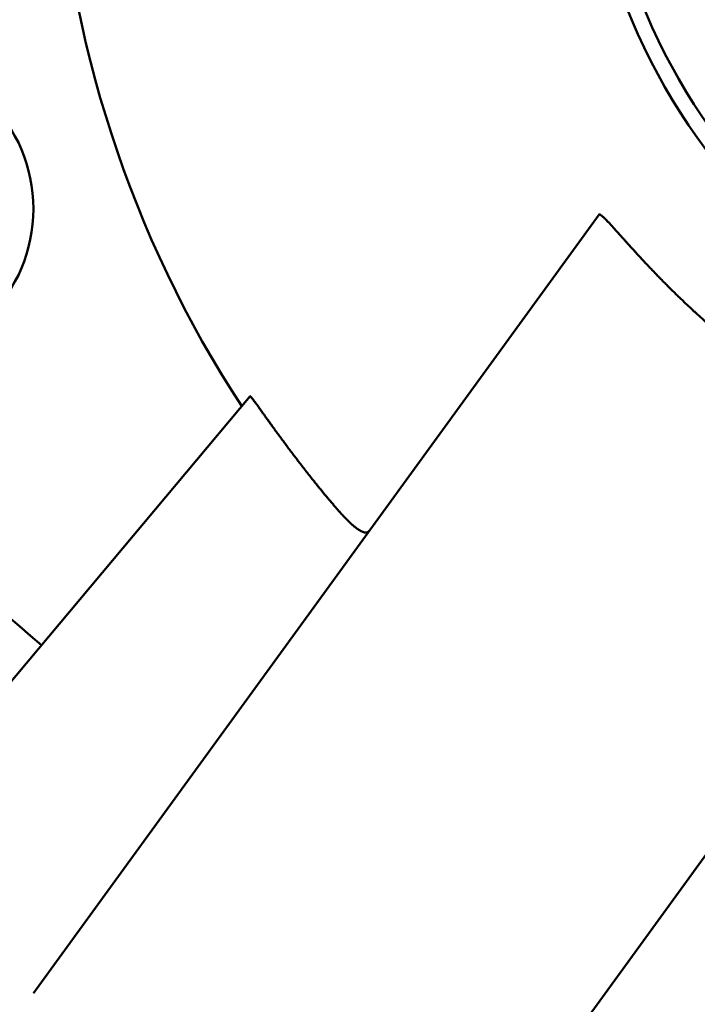
# Model space of a CAD drawing. Units: millimetres. Extents: x 0 to 88100, y 0 to 63400.
# Drawn here: x 31776 to 31850, y 28527 to 28634 of the extents above; entities that cross this region are included whole.
import ezdxf

# ---------------------------------------------------------------- set-up
doc = ezdxf.new("R2010")
doc.units = ezdxf.units.MM
doc.header["$LTSCALE"] = 100
doc.linetypes.add('ISO10W100', pattern=[1, 0.5, -0.25, 0, -0.25])
for name, color, linetype, lineweight in [('AM_0', 7, 'Continuous', 50), ('AM_5', 3, 'Continuous', 25), ('Sichtbar (ISO)', 7, 'Continuous', 35)]:
    doc.layers.add(name, color=color, linetype=linetype, lineweight=lineweight)
doc.layers.add('REX_7', color=4, linetype='ISO10W100')
doc.styles.get("Standard").update_dxf_attribs({"font": 'isocp.shx'})
doc.dimstyles.new('AM_DIN$2', dxfattribs={"dimtxt": 3.5, "dimasz": 2.5, "dimexe": 1, "dimexo": 1, "dimgap": 0.6, "dimtad": 1, "dimdsep": 46, "dimtxsty": 'Standard', "dimcen": 0, "dimclrd": 256, "dimclre": 256, "dimclrt": 2, "dimadec": 0, "dimazin": 2, "dimtp": 0.1, "dimtm": 0.1, "dimtfac": 0.71, "dimtmove": 0, "dimatfit": 0, "dimfxl": 1, "dimlwd": -1, "dimlwe": -1, "dimarcsym": 0})

# ---------------------------------------------------------------- blocks, each defined once
blk = doc.blocks.new('GSM-S-150-300-So_Schwenkrahmen_01')
at = {"layer": 'AM_0'}
for p, q in [((517.58, -1246.1), (578.72, -1161.95)), ((541.01, -1181.59), (503.81, -1225.93)), ((564.47, -1266.63), (619.17, -1191.34))]:
    blk.add_line(p, q, dxfattribs=at)
for centre, radius in [((643.74, -1114.99), 66.73), ((643.74, -1114.99), 65), ((501.08, -1161.34), 16.5)]:
    blk.add_circle(centre, radius, dxfattribs=at)
for centre, radius, start, end in [((643.74, -1114.99), 123.79, 182.8516, 213.1484), ((911.77, -746.08), 607.05, 224.90668, 229.61529)]:
    blk.add_arc(centre, radius, start, end, dxfattribs=at)
for points, knots in [([(597.15, -1179.11), (596.98, -1178.99), (596.81, -1178.86), (596.63, -1178.73), (596.46, -1178.6), (596.29, -1178.48), (595.95, -1178.22), (595.77, -1178.09), (595.6, -1177.96), (595.43, -1177.83), (595.26, -1177.7), (595.09, -1177.57), (594.93, -1177.44), (594.76, -1177.31), (594.59, -1177.18), (594.42, -1177.05), (594.25, -1176.91), (594.09, -1176.78), (593.92, -1176.65), (593.76, -1176.52), (593.59, -1176.38), (593.43, -1176.25), (593.26, -1176.12), (593.1, -1175.99), (592.94, -1175.85), (592.78, -1175.72), (592.62, -1175.59), (592.45, -1175.45), (592.29, -1175.32), (592.13, -1175.18), (591.98, -1175.05), (591.82, -1174.92), (591.66, -1174.78), (591.5, -1174.65), (591.35, -1174.51), (591.19, -1174.38), (591.04, -1174.24), (590.88, -1174.11), (590.73, -1173.98), (590.58, -1173.84), (590.43, -1173.71), (590.28, -1173.58), (590.12, -1173.44), (589.98, -1173.31), (589.83, -1173.17), (589.68, -1173.04), (589.53, -1172.91), (589.39, -1172.78), (589.24, -1172.64), (589.1, -1172.51), (588.95, -1172.38), (588.81, -1172.25), (588.67, -1172.11), (588.53, -1171.98), (588.39, -1171.85), (588.25, -1171.72), (588.11, -1171.59), (587.97, -1171.46), (587.83, -1171.32), (587.7, -1171.19), (587.56, -1171.06), (587.43, -1170.93), (587.29, -1170.81), (587.16, -1170.68), (587.03, -1170.55), (586.9, -1170.42), (586.77, -1170.29), (586.64, -1170.16), (586.51, -1170.04), (586.38, -1169.91), (586.26, -1169.79), (586.13, -1169.66), (586.01, -1169.54), (585.89, -1169.41), (585.76, -1169.29), (585.64, -1169.17), (585.52, -1169.05), (585.41, -1168.93), (585.29, -1168.8), (585.17, -1168.69), (585.06, -1168.57), (584.94, -1168.45), (584.83, -1168.33), (584.72, -1168.21), (584.61, -1168.1), (584.5, -1167.98), (584.39, -1167.87), (584.28, -1167.76), (584.17, -1167.64), (583.96, -1167.42), (583.86, -1167.31), (583.76, -1167.2), (583.66, -1167.1), (583.56, -1166.99), (583.46, -1166.88), (583.36, -1166.78), (583.26, -1166.67), (583.17, -1166.57), (583.07, -1166.46), (582.98, -1166.36), (582.88, -1166.26), (582.79, -1166.16), (582.7, -1166.06), (582.61, -1165.96), (582.52, -1165.87), (582.44, -1165.77), (582.35, -1165.68), (582.26, -1165.58), (582.18, -1165.49), (582.1, -1165.4), (582.01, -1165.3), (581.93, -1165.21), (581.85, -1165.13), (581.77, -1165.04), (581.69, -1164.95), (581.62, -1164.87), (581.54, -1164.78), (581.47, -1164.7), (581.39, -1164.62), (581.32, -1164.53), (581.25, -1164.46), (581.18, -1164.38), (581.11, -1164.3), (581.04, -1164.22), (580.97, -1164.15), (580.91, -1164.08), (580.84, -1164), (580.78, -1163.93), (580.72, -1163.86), (580.65, -1163.79), (580.59, -1163.73), (580.53, -1163.66), (580.47, -1163.6), (580.42, -1163.53), (580.36, -1163.47), (580.31, -1163.41), (580.25, -1163.35), (580.2, -1163.29), (580.15, -1163.23), (580.09, -1163.18), (580.04, -1163.12), (579.99, -1163.07), (579.95, -1163.02), (579.9, -1162.96), (579.85, -1162.91), (579.81, -1162.87), (579.76, -1162.82), (579.72, -1162.77), (579.68, -1162.73), (579.63, -1162.68), (579.59, -1162.64), (579.56, -1162.6), (579.52, -1162.56), (579.48, -1162.52), (579.44, -1162.48), (579.41, -1162.45), (579.37, -1162.41), (579.34, -1162.38), (579.3, -1162.35), (579.27, -1162.32), (579.24, -1162.29), (579.21, -1162.26), (579.18, -1162.23), (579.15, -1162.2), (579.13, -1162.18), (579.1, -1162.15), (579.05, -1162.11), (579.03, -1162.09), (579, -1162.07), (578.98, -1162.05), (578.96, -1162.04), (578.93, -1162.01), (578.9, -1161.99), (578.87, -1161.97), (578.84, -1161.96), (578.81, -1161.94), (578.78, -1161.93), (578.76, -1161.93), (578.74, -1161.93), (578.73, -1161.94), (578.72, -1161.95)], [131.013962, 131.013962, 131.013962, 131.013962, 131.658353, 131.658353, 131.658353, 132.302704, 132.302704, 132.947058, 132.947058, 132.947058, 133.591494, 133.591494, 133.591494, 134.23582, 134.23582, 134.23582, 134.880328, 134.880328, 134.880328, 135.524967, 135.524967, 135.524967, 136.16951, 136.16951, 136.16951, 136.813905, 136.813905, 136.813905, 137.458824, 137.458824, 137.458824, 138.104166, 138.104166, 138.104166, 138.749701, 138.749701, 138.749701, 139.395197, 139.395197, 139.395197, 140.040421, 140.040421, 140.040421, 140.685148, 140.685148, 140.685148, 141.329898, 141.329898, 141.329898, 141.976072, 141.976072, 141.976072, 142.623537, 142.623537, 142.623537, 143.272092, 143.272092, 143.272092, 143.921519, 143.921519, 143.921519, 144.571586, 144.571586, 144.571586, 145.222053, 145.222053, 145.222053, 145.872675, 145.872675, 145.872675, 146.523203, 146.523203, 146.523203, 147.17339, 147.17339, 147.17339, 147.822989, 147.822989, 147.822989, 148.471764, 148.471764, 148.471764, 149.119484, 149.119484, 149.119484, 149.765935, 149.765935, 149.765935, 150.410919, 150.410919, 151.055893, 151.055893, 151.055893, 151.702147, 151.702147, 151.702147, 152.349548, 152.349548, 152.349548, 152.99794, 152.99794, 152.99794, 153.647147, 153.647147, 153.647147, 154.296973, 154.296973, 154.296973, 154.94721, 154.94721, 154.94721, 155.59764, 155.59764, 155.59764, 156.248034, 156.248034, 156.248034, 156.898158, 156.898158, 156.898158, 157.547776, 157.547776, 157.547776, 158.19665, 158.19665, 158.19665, 158.844546, 158.844546, 158.844546, 159.491234, 159.491234, 159.491234, 160.136492, 160.136492, 160.136492, 160.780979, 160.780979, 160.780979, 161.425974, 161.425974, 161.425974, 162.07136, 162.07136, 162.07136, 162.716981, 162.716981, 162.716981, 163.36267, 163.36267, 163.36267, 164.008247, 164.008247, 164.008247, 164.653523, 164.653523, 164.653523, 165.298302, 165.298302, 165.298302, 165.942661, 165.942661, 165.942661, 166.587236, 166.587236, 166.587236, 167.23194, 167.23194, 167.87663, 167.87663, 167.87663, 168.521147, 168.521147, 168.521147, 169.809794, 169.809794, 169.809794, 171.098355, 171.098355, 171.098355, 172.386859, 172.386859, 172.386859, 172.386859]), ([(541.01, -1181.59), (541.02, -1181.59), (541.02, -1181.59), (541.03, -1181.59), (541.04, -1181.6), (541.05, -1181.6), (541.07, -1181.63), (541.09, -1181.65), (541.1, -1181.67), (541.12, -1181.69), (541.14, -1181.71), (541.16, -1181.74), (541.19, -1181.77), (541.21, -1181.8), (541.24, -1181.83), (541.27, -1181.87), (541.3, -1181.91), (541.33, -1181.95), (541.36, -1181.99), (541.39, -1182.04), (541.42, -1182.08), (541.45, -1182.12), (541.47, -1182.14), (541.49, -1182.17), (541.51, -1182.2), (541.53, -1182.22), (541.56, -1182.27), (541.59, -1182.31), (541.64, -1182.37), (541.68, -1182.44), (541.73, -1182.5), (541.78, -1182.57), (541.83, -1182.64), (541.88, -1182.71), (541.94, -1182.79), (541.99, -1182.86), (542.05, -1182.94), (542.11, -1183.02), (542.17, -1183.11), (542.23, -1183.19), (542.29, -1183.28), (542.36, -1183.37), (542.42, -1183.46), (542.49, -1183.56), (542.56, -1183.65), (542.63, -1183.75), (542.7, -1183.85), (542.77, -1183.95), (542.85, -1184.06), (542.92, -1184.16), (543, -1184.27), (543.08, -1184.38), (543.16, -1184.49), (543.24, -1184.61), (543.33, -1184.72), (543.41, -1184.84), (543.5, -1184.96), (543.58, -1185.08), (543.67, -1185.2), (543.76, -1185.32), (543.85, -1185.45), (543.94, -1185.57), (544.04, -1185.7), (544.13, -1185.83), (544.23, -1185.96), (544.33, -1186.09), (544.42, -1186.23), (544.52, -1186.36), (544.6, -1186.46), (544.67, -1186.56), (544.73, -1186.63), (544.83, -1186.77), (544.88, -1186.84), (544.96, -1186.94), (545.04, -1187.05), (545.14, -1187.19), (545.25, -1187.33), (545.36, -1187.48), (545.47, -1187.62), (545.58, -1187.77), (545.69, -1187.92), (545.8, -1188.06), (545.92, -1188.21), (546.03, -1188.36), (546.15, -1188.52), (546.26, -1188.67), (546.38, -1188.82), (546.5, -1188.97), (546.62, -1189.13), (546.74, -1189.28), (546.86, -1189.44), (546.98, -1189.6), (547.11, -1189.75), (547.23, -1189.91), (547.35, -1190.07), (547.48, -1190.23), (547.6, -1190.39), (547.73, -1190.55), (547.86, -1190.7), (547.98, -1190.86), (548.11, -1191.02)], [0.131129, 0.131129, 0.131129, 0.131129, 0.761286, 0.761286, 0.761286, 1.391518, 1.391518, 2.02177, 2.02177, 2.02177, 2.652238, 2.652238, 2.652238, 3.282554, 3.282554, 3.282554, 3.913181, 3.913181, 3.913181, 4.54393, 4.54393, 4.54393, 4.859162, 4.859162, 4.859162, 5.174328, 5.174328, 5.174328, 5.805521, 5.805521, 5.805521, 6.437506, 6.437506, 6.437506, 7.069711, 7.069711, 7.069711, 7.701543, 7.701543, 7.701543, 8.332402, 8.332402, 8.332402, 8.963644, 8.963644, 8.963644, 9.596881, 9.596881, 9.596881, 10.231662, 10.231662, 10.231662, 10.867476, 10.867476, 10.867476, 11.503771, 11.503771, 11.503771, 12.13997, 12.13997, 12.13997, 12.775485, 12.775485, 12.775485, 13.409737, 13.409737, 13.409737, 14.042168, 14.042168, 14.042168, 14.357538, 14.357538, 14.672926, 14.672926, 14.672926, 15.305315, 15.305315, 15.305315, 15.939477, 15.939477, 15.939477, 16.574915, 16.574915, 16.574915, 17.211097, 17.211097, 17.211097, 17.84747, 17.84747, 17.84747, 18.483479, 18.483479, 18.483479, 19.118574, 19.118574, 19.118574, 19.752231, 19.752231, 19.752231, 20.383966, 20.383966, 20.383966, 20.383966]), ([(548.11, -1191.02), (548.19, -1191.12), (548.26, -1191.21), (548.34, -1191.3), (548.41, -1191.4), (548.49, -1191.49), (548.56, -1191.58), (548.64, -1191.67), (548.71, -1191.77), (548.79, -1191.86), (548.86, -1191.95), (548.94, -1192.04), (549.08, -1192.22), (549.16, -1192.31), (549.23, -1192.39), (549.3, -1192.48), (549.38, -1192.57), (549.45, -1192.66), (549.52, -1192.74), (549.59, -1192.83), (549.66, -1192.91), (549.74, -1193), (549.81, -1193.08), (549.88, -1193.16)], [0, 0, 0, 0, 0.37227, 0.37227, 0.37227, 0.745264, 0.745264, 0.745264, 1.118738, 1.118738, 1.118738, 1.492446, 1.492446, 1.866139, 1.866139, 1.866139, 2.239577, 2.239577, 2.239577, 2.612527, 2.612527, 2.612527, 2.984775, 2.984775, 2.984775, 2.984775]), ([(549.88, -1193.16), (549.94, -1193.23), (550, -1193.31), (550.06, -1193.38), (550.12, -1193.45), (550.18, -1193.52), (550.27, -1193.62), (550.36, -1193.73), (550.48, -1193.86), (550.57, -1193.96), (550.66, -1194.06), (550.72, -1194.12), (550.78, -1194.19), (550.83, -1194.25), (550.89, -1194.31), (550.95, -1194.37), (551, -1194.43), (551.06, -1194.49), (551.17, -1194.61), (551.23, -1194.67), (551.28, -1194.73), (551.33, -1194.78), (551.39, -1194.84), (551.44, -1194.89), (551.5, -1194.95), (551.55, -1195), (551.6, -1195.05), (551.65, -1195.1), (551.7, -1195.15), (551.75, -1195.2), (551.8, -1195.25), (551.85, -1195.29), (551.9, -1195.34), (551.95, -1195.38), (552, -1195.43), (552.05, -1195.47), (552.1, -1195.51), (552.14, -1195.56), (552.24, -1195.63), (552.28, -1195.67), (552.33, -1195.71), (552.37, -1195.75), (552.42, -1195.78), (552.51, -1195.85), (552.55, -1195.88), (552.59, -1195.91), (552.63, -1195.94), (552.67, -1195.97), (552.71, -1196), (552.75, -1196.02), (552.79, -1196.05), (552.83, -1196.07), (552.87, -1196.1), (552.91, -1196.12), (552.95, -1196.14), (552.98, -1196.16), (553.02, -1196.18), (553.05, -1196.19), (553.09, -1196.21), (553.12, -1196.22), (553.16, -1196.24), (553.19, -1196.25), (553.22, -1196.26), (553.26, -1196.27), (553.29, -1196.28), (553.32, -1196.29), (553.35, -1196.3), (553.38, -1196.3), (553.41, -1196.31), (553.44, -1196.31), (553.47, -1196.31), (553.49, -1196.31), (553.52, -1196.31), (553.55, -1196.31), (553.57, -1196.31), (553.6, -1196.31), (553.62, -1196.3), (553.65, -1196.3), (553.67, -1196.29), (553.69, -1196.28), (553.71, -1196.27), (553.73, -1196.26), (553.76, -1196.25), (553.78, -1196.24), (553.79, -1196.22), (553.81, -1196.21), (553.83, -1196.19), (553.85, -1196.17), (553.87, -1196.16), (553.88, -1196.14), (553.9, -1196.12)], [2.978514, 2.978514, 2.978514, 2.978514, 3.309683, 3.309683, 3.309683, 3.640467, 3.640467, 3.640467, 4.300318, 4.300318, 4.300318, 4.630093, 4.630093, 4.630093, 4.960294, 4.960294, 4.960294, 5.290714, 5.290714, 5.621149, 5.621149, 5.621149, 5.951405, 5.951405, 5.951405, 6.2813, 6.2813, 6.2813, 6.610774, 6.610774, 6.610774, 6.940357, 6.940357, 6.940357, 7.269971, 7.269971, 7.269971, 7.599422, 7.599422, 7.92888, 7.92888, 7.92888, 8.258309, 8.258309, 8.587736, 8.587736, 8.587736, 8.917141, 8.917141, 8.917141, 9.246586, 9.246586, 9.246586, 9.575995, 9.575995, 9.575995, 9.905489, 9.905489, 9.905489, 10.234961, 10.234961, 10.234961, 10.564486, 10.564486, 10.564486, 10.894307, 10.894307, 10.894307, 11.224213, 11.224213, 11.224213, 11.553984, 11.553984, 11.553984, 11.883466, 11.883466, 11.883466, 12.213209, 12.213209, 12.213209, 12.54323, 12.54323, 12.54323, 12.873326, 12.873326, 12.873326, 13.203287, 13.203287, 13.203287, 13.532895, 13.532895, 13.532895, 13.532895])]:
    blk.add_open_spline(points, degree=3, knots=knots, dxfattribs=at)
blk = doc.blocks.new('*D36')
at = {"layer": 'AM_5', "transparency": 16777216}
blk.add_arc((38710.19, 29774.69), 5441.81, 92.63243, 177.36757, dxfattribs=at)
for points in [[(38459.3, 35252.41), (38461.21, 35169.1), (38710.19, 35216.5)], [(33315.78, 30023.67), (33232.47, 30025.58), (33268.38, 29774.69)]]:
    blk.add_solid(points, dxfattribs=at)
at = {"layer": 'Defpoints', "color": 0, "transparency": 16777216}
for p in [(38710.19, 45203.85), (33997.45, 32495.59), (3530.19, 29774.69), (41395.65, 29774.69), (38710.19, 16873.8)]:
    blk.add_point(p, dxfattribs=at)
at = {"layer": 'AM_5', "color": 2, "transparency": 16777216, "insert": (35682.21, 34576.51), "char_height": 350, "attachment_point": 5, "rotation": 32.2351}
blk.add_mtext('90°', dxfattribs=at)
blk = doc.blocks.new('*D37')
at = {"layer": 'AM_5', "transparency": 16777216}
blk.add_arc((38710.19, 29774.69), 5441.81, 182.63243, 267.36757, dxfattribs=at)
for points in [[(33232.47, 29523.8), (33315.78, 29525.71), (33268.38, 29774.69)], [(38461.21, 24380.28), (38459.3, 24296.97), (38710.19, 24332.88)]]:
    blk.add_solid(points, dxfattribs=at)
at = {"layer": 'Defpoints', "color": 0, "transparency": 16777216}
for p in [(38710.19, 30074.69), (3530.19, 29774.69), (41395.65, 29774.69), (33997.45, 27053.78), (38710.19, 19694.69)]:
    blk.add_point(p, dxfattribs=at)
at = {"layer": 'AM_5', "color": 2, "transparency": 16777216, "insert": (36689.66, 24975.91), "char_height": 350, "attachment_point": 5, "rotation": 337.1665}
blk.add_mtext('90°', dxfattribs=at)
blk = doc.blocks.new('31343-P-00-9-ds-01')
at = {"layer": 'Sichtbar (ISO)'}
for p, q in [((517.58, -1246.1), (578.72, -1161.95)), ((541.01, -1181.59), (503.81, -1225.93)), ((564.47, -1266.63), (619.17, -1191.34))]:
    blk.add_line(p, q, dxfattribs=at)
for centre, radius in [((643.74, -1114.99), 66.73), ((643.74, -1114.99), 65), ((501.08, -1161.34), 16.5)]:
    blk.add_circle(centre, radius, dxfattribs=at)
for centre, radius, start, end in [((643.74, -1114.99), 123.79, 182.8516, 213.1484), ((911.77, -746.08), 607.05, 224.90668, 229.61529)]:
    blk.add_arc(centre, radius, start, end, dxfattribs=at)
for points, knots in [([(597.15, -1179.11), (596.98, -1178.99), (596.81, -1178.86), (596.63, -1178.73), (596.46, -1178.6), (596.29, -1178.48), (595.95, -1178.22), (595.77, -1178.09), (595.6, -1177.96), (595.43, -1177.83), (595.26, -1177.7), (595.09, -1177.57), (594.93, -1177.44), (594.76, -1177.31), (594.59, -1177.18), (594.42, -1177.05), (594.25, -1176.91), (594.09, -1176.78), (593.92, -1176.65), (593.76, -1176.52), (593.59, -1176.38), (593.43, -1176.25), (593.26, -1176.12), (593.1, -1175.99), (592.94, -1175.85), (592.78, -1175.72), (592.62, -1175.59), (592.45, -1175.45), (592.29, -1175.32), (592.13, -1175.18), (591.98, -1175.05), (591.82, -1174.92), (591.66, -1174.78), (591.5, -1174.65), (591.35, -1174.51), (591.19, -1174.38), (591.04, -1174.24), (590.88, -1174.11), (590.73, -1173.98), (590.58, -1173.84), (590.43, -1173.71), (590.28, -1173.58), (590.12, -1173.44), (589.98, -1173.31), (589.83, -1173.17), (589.68, -1173.04), (589.53, -1172.91), (589.39, -1172.78), (589.24, -1172.64), (589.1, -1172.51), (588.95, -1172.38), (588.81, -1172.25), (588.67, -1172.11), (588.53, -1171.98), (588.39, -1171.85), (588.25, -1171.72), (588.11, -1171.59), (587.97, -1171.46), (587.83, -1171.32), (587.7, -1171.19), (587.56, -1171.06), (587.43, -1170.93), (587.29, -1170.81), (587.16, -1170.68), (587.03, -1170.55), (586.9, -1170.42), (586.77, -1170.29), (586.64, -1170.16), (586.51, -1170.04), (586.38, -1169.91), (586.26, -1169.79), (586.13, -1169.66), (586.01, -1169.54), (585.89, -1169.41), (585.76, -1169.29), (585.64, -1169.17), (585.52, -1169.05), (585.41, -1168.93), (585.29, -1168.8), (585.17, -1168.69), (585.06, -1168.57), (584.94, -1168.45), (584.83, -1168.33), (584.72, -1168.21), (584.61, -1168.1), (584.5, -1167.98), (584.39, -1167.87), (584.28, -1167.76), (584.17, -1167.64), (583.96, -1167.42), (583.86, -1167.31), (583.76, -1167.2), (583.66, -1167.1), (583.56, -1166.99), (583.46, -1166.88), (583.36, -1166.78), (583.26, -1166.67), (583.17, -1166.57), (583.07, -1166.46), (582.98, -1166.36), (582.88, -1166.26), (582.79, -1166.16), (582.7, -1166.06), (582.61, -1165.96), (582.52, -1165.87), (582.44, -1165.77), (582.35, -1165.68), (582.26, -1165.58), (582.18, -1165.49), (582.1, -1165.4), (582.01, -1165.3), (581.93, -1165.21), (581.85, -1165.13), (581.77, -1165.04), (581.69, -1164.95), (581.62, -1164.87), (581.54, -1164.78), (581.47, -1164.7), (581.39, -1164.62), (581.32, -1164.53), (581.25, -1164.46), (581.18, -1164.38), (581.11, -1164.3), (581.04, -1164.22), (580.97, -1164.15), (580.91, -1164.08), (580.84, -1164), (580.78, -1163.93), (580.72, -1163.86), (580.65, -1163.79), (580.59, -1163.73), (580.53, -1163.66), (580.47, -1163.6), (580.42, -1163.53), (580.36, -1163.47), (580.31, -1163.41), (580.25, -1163.35), (580.2, -1163.29), (580.15, -1163.23), (580.09, -1163.18), (580.04, -1163.12), (579.99, -1163.07), (579.95, -1163.02), (579.9, -1162.96), (579.85, -1162.91), (579.81, -1162.87), (579.76, -1162.82), (579.72, -1162.77), (579.68, -1162.73), (579.63, -1162.68), (579.59, -1162.64), (579.56, -1162.6), (579.52, -1162.56), (579.48, -1162.52), (579.44, -1162.48), (579.41, -1162.45), (579.37, -1162.41), (579.34, -1162.38), (579.3, -1162.35), (579.27, -1162.32), (579.24, -1162.29), (579.21, -1162.26), (579.18, -1162.23), (579.15, -1162.2), (579.13, -1162.18), (579.1, -1162.15), (579.05, -1162.11), (579.03, -1162.09), (579, -1162.07), (578.98, -1162.05), (578.96, -1162.04), (578.93, -1162.01), (578.9, -1161.99), (578.87, -1161.97), (578.84, -1161.96), (578.81, -1161.94), (578.78, -1161.93), (578.76, -1161.93), (578.74, -1161.93), (578.73, -1161.94), (578.72, -1161.95)], [131.013962, 131.013962, 131.013962, 131.013962, 131.658353, 131.658353, 131.658353, 132.302704, 132.302704, 132.947058, 132.947058, 132.947058, 133.591494, 133.591494, 133.591494, 134.23582, 134.23582, 134.23582, 134.880328, 134.880328, 134.880328, 135.524967, 135.524967, 135.524967, 136.16951, 136.16951, 136.16951, 136.813905, 136.813905, 136.813905, 137.458824, 137.458824, 137.458824, 138.104166, 138.104166, 138.104166, 138.749701, 138.749701, 138.749701, 139.395197, 139.395197, 139.395197, 140.040421, 140.040421, 140.040421, 140.685148, 140.685148, 140.685148, 141.329898, 141.329898, 141.329898, 141.976072, 141.976072, 141.976072, 142.623537, 142.623537, 142.623537, 143.272092, 143.272092, 143.272092, 143.921519, 143.921519, 143.921519, 144.571586, 144.571586, 144.571586, 145.222053, 145.222053, 145.222053, 145.872675, 145.872675, 145.872675, 146.523203, 146.523203, 146.523203, 147.17339, 147.17339, 147.17339, 147.822989, 147.822989, 147.822989, 148.471764, 148.471764, 148.471764, 149.119484, 149.119484, 149.119484, 149.765935, 149.765935, 149.765935, 150.410919, 150.410919, 151.055893, 151.055893, 151.055893, 151.702147, 151.702147, 151.702147, 152.349548, 152.349548, 152.349548, 152.99794, 152.99794, 152.99794, 153.647147, 153.647147, 153.647147, 154.296973, 154.296973, 154.296973, 154.94721, 154.94721, 154.94721, 155.59764, 155.59764, 155.59764, 156.248034, 156.248034, 156.248034, 156.898158, 156.898158, 156.898158, 157.547776, 157.547776, 157.547776, 158.19665, 158.19665, 158.19665, 158.844546, 158.844546, 158.844546, 159.491234, 159.491234, 159.491234, 160.136492, 160.136492, 160.136492, 160.780979, 160.780979, 160.780979, 161.425974, 161.425974, 161.425974, 162.07136, 162.07136, 162.07136, 162.716981, 162.716981, 162.716981, 163.36267, 163.36267, 163.36267, 164.008247, 164.008247, 164.008247, 164.653523, 164.653523, 164.653523, 165.298302, 165.298302, 165.298302, 165.942661, 165.942661, 165.942661, 166.587236, 166.587236, 166.587236, 167.23194, 167.23194, 167.87663, 167.87663, 167.87663, 168.521147, 168.521147, 168.521147, 169.809794, 169.809794, 169.809794, 171.098355, 171.098355, 171.098355, 172.386859, 172.386859, 172.386859, 172.386859]), ([(541.01, -1181.59), (541.02, -1181.59), (541.02, -1181.59), (541.03, -1181.59), (541.04, -1181.6), (541.05, -1181.6), (541.07, -1181.63), (541.09, -1181.65), (541.1, -1181.67), (541.12, -1181.69), (541.14, -1181.71), (541.16, -1181.74), (541.19, -1181.77), (541.21, -1181.8), (541.24, -1181.83), (541.27, -1181.87), (541.3, -1181.91), (541.33, -1181.95), (541.36, -1181.99), (541.39, -1182.04), (541.42, -1182.08), (541.45, -1182.12), (541.47, -1182.14), (541.49, -1182.17), (541.51, -1182.2), (541.53, -1182.22), (541.56, -1182.27), (541.59, -1182.31), (541.64, -1182.37), (541.68, -1182.44), (541.73, -1182.5), (541.78, -1182.57), (541.83, -1182.64), (541.88, -1182.71), (541.94, -1182.79), (541.99, -1182.86), (542.05, -1182.94), (542.11, -1183.02), (542.17, -1183.11), (542.23, -1183.19), (542.29, -1183.28), (542.36, -1183.37), (542.42, -1183.46), (542.49, -1183.56), (542.56, -1183.65), (542.63, -1183.75), (542.7, -1183.85), (542.77, -1183.95), (542.85, -1184.06), (542.92, -1184.16), (543, -1184.27), (543.08, -1184.38), (543.16, -1184.49), (543.24, -1184.61), (543.33, -1184.72), (543.41, -1184.84), (543.5, -1184.96), (543.58, -1185.08), (543.67, -1185.2), (543.76, -1185.32), (543.85, -1185.45), (543.94, -1185.57), (544.04, -1185.7), (544.13, -1185.83), (544.23, -1185.96), (544.33, -1186.09), (544.42, -1186.23), (544.52, -1186.36), (544.6, -1186.46), (544.67, -1186.56), (544.73, -1186.63), (544.83, -1186.77), (544.88, -1186.84), (544.96, -1186.94), (545.04, -1187.05), (545.14, -1187.19), (545.25, -1187.33), (545.36, -1187.48), (545.47, -1187.62), (545.58, -1187.77), (545.69, -1187.92), (545.8, -1188.06), (545.92, -1188.21), (546.03, -1188.36), (546.15, -1188.52), (546.26, -1188.67), (546.38, -1188.82), (546.5, -1188.97), (546.62, -1189.13), (546.74, -1189.28), (546.86, -1189.44), (546.98, -1189.6), (547.11, -1189.75), (547.23, -1189.91), (547.35, -1190.07), (547.48, -1190.23), (547.6, -1190.39), (547.73, -1190.55), (547.86, -1190.7), (547.98, -1190.86), (548.11, -1191.02)], [0.131129, 0.131129, 0.131129, 0.131129, 0.761286, 0.761286, 0.761286, 1.391518, 1.391518, 2.02177, 2.02177, 2.02177, 2.652238, 2.652238, 2.652238, 3.282554, 3.282554, 3.282554, 3.913181, 3.913181, 3.913181, 4.54393, 4.54393, 4.54393, 4.859162, 4.859162, 4.859162, 5.174328, 5.174328, 5.174328, 5.805521, 5.805521, 5.805521, 6.437506, 6.437506, 6.437506, 7.069711, 7.069711, 7.069711, 7.701543, 7.701543, 7.701543, 8.332402, 8.332402, 8.332402, 8.963644, 8.963644, 8.963644, 9.596881, 9.596881, 9.596881, 10.231662, 10.231662, 10.231662, 10.867476, 10.867476, 10.867476, 11.503771, 11.503771, 11.503771, 12.13997, 12.13997, 12.13997, 12.775485, 12.775485, 12.775485, 13.409737, 13.409737, 13.409737, 14.042168, 14.042168, 14.042168, 14.357538, 14.357538, 14.672926, 14.672926, 14.672926, 15.305315, 15.305315, 15.305315, 15.939477, 15.939477, 15.939477, 16.574915, 16.574915, 16.574915, 17.211097, 17.211097, 17.211097, 17.84747, 17.84747, 17.84747, 18.483479, 18.483479, 18.483479, 19.118574, 19.118574, 19.118574, 19.752231, 19.752231, 19.752231, 20.383966, 20.383966, 20.383966, 20.383966]), ([(548.11, -1191.02), (548.19, -1191.12), (548.26, -1191.21), (548.34, -1191.3), (548.41, -1191.4), (548.49, -1191.49), (548.56, -1191.58), (548.64, -1191.67), (548.71, -1191.77), (548.79, -1191.86), (548.86, -1191.95), (548.94, -1192.04), (549.08, -1192.22), (549.16, -1192.31), (549.23, -1192.39), (549.3, -1192.48), (549.38, -1192.57), (549.45, -1192.66), (549.52, -1192.74), (549.59, -1192.83), (549.66, -1192.91), (549.74, -1193), (549.81, -1193.08), (549.88, -1193.16)], [0, 0, 0, 0, 0.37227, 0.37227, 0.37227, 0.745264, 0.745264, 0.745264, 1.118738, 1.118738, 1.118738, 1.492446, 1.492446, 1.866139, 1.866139, 1.866139, 2.239577, 2.239577, 2.239577, 2.612527, 2.612527, 2.612527, 2.984775, 2.984775, 2.984775, 2.984775]), ([(549.88, -1193.16), (549.94, -1193.23), (550, -1193.31), (550.06, -1193.38), (550.12, -1193.45), (550.18, -1193.52), (550.27, -1193.62), (550.36, -1193.73), (550.48, -1193.86), (550.57, -1193.96), (550.66, -1194.06), (550.72, -1194.12), (550.78, -1194.19), (550.83, -1194.25), (550.89, -1194.31), (550.95, -1194.37), (551, -1194.43), (551.06, -1194.49), (551.17, -1194.61), (551.23, -1194.67), (551.28, -1194.73), (551.33, -1194.78), (551.39, -1194.84), (551.44, -1194.89), (551.5, -1194.95), (551.55, -1195), (551.6, -1195.05), (551.65, -1195.1), (551.7, -1195.15), (551.75, -1195.2), (551.8, -1195.25), (551.85, -1195.29), (551.9, -1195.34), (551.95, -1195.38), (552, -1195.43), (552.05, -1195.47), (552.1, -1195.51), (552.14, -1195.56), (552.24, -1195.63), (552.28, -1195.67), (552.33, -1195.71), (552.37, -1195.75), (552.42, -1195.78), (552.51, -1195.85), (552.55, -1195.88), (552.59, -1195.91), (552.63, -1195.94), (552.67, -1195.97), (552.71, -1196), (552.75, -1196.02), (552.79, -1196.05), (552.83, -1196.07), (552.87, -1196.1), (552.91, -1196.12), (552.95, -1196.14), (552.98, -1196.16), (553.02, -1196.18), (553.05, -1196.19), (553.09, -1196.21), (553.12, -1196.22), (553.16, -1196.24), (553.19, -1196.25), (553.22, -1196.26), (553.26, -1196.27), (553.29, -1196.28), (553.32, -1196.29), (553.35, -1196.3), (553.38, -1196.3), (553.41, -1196.31), (553.44, -1196.31), (553.47, -1196.31), (553.49, -1196.31), (553.52, -1196.31), (553.55, -1196.31), (553.57, -1196.31), (553.6, -1196.31), (553.62, -1196.3), (553.65, -1196.3), (553.67, -1196.29), (553.69, -1196.28), (553.71, -1196.27), (553.73, -1196.26), (553.76, -1196.25), (553.78, -1196.24), (553.79, -1196.22), (553.81, -1196.21), (553.83, -1196.19), (553.85, -1196.17), (553.87, -1196.16), (553.88, -1196.14), (553.9, -1196.12)], [2.978514, 2.978514, 2.978514, 2.978514, 3.309683, 3.309683, 3.309683, 3.640467, 3.640467, 3.640467, 4.300318, 4.300318, 4.300318, 4.630093, 4.630093, 4.630093, 4.960294, 4.960294, 4.960294, 5.290714, 5.290714, 5.621149, 5.621149, 5.621149, 5.951405, 5.951405, 5.951405, 6.2813, 6.2813, 6.2813, 6.610774, 6.610774, 6.610774, 6.940357, 6.940357, 6.940357, 7.269971, 7.269971, 7.269971, 7.599422, 7.599422, 7.92888, 7.92888, 7.92888, 8.258309, 8.258309, 8.587736, 8.587736, 8.587736, 8.917141, 8.917141, 8.917141, 9.246586, 9.246586, 9.246586, 9.575995, 9.575995, 9.575995, 9.905489, 9.905489, 9.905489, 10.234961, 10.234961, 10.234961, 10.564486, 10.564486, 10.564486, 10.894307, 10.894307, 10.894307, 11.224213, 11.224213, 11.224213, 11.553984, 11.553984, 11.553984, 11.883466, 11.883466, 11.883466, 12.213209, 12.213209, 12.213209, 12.54323, 12.54323, 12.54323, 12.873326, 12.873326, 12.873326, 13.203287, 13.203287, 13.203287, 13.532895, 13.532895, 13.532895, 13.532895])]:
    blk.add_open_spline(points, degree=3, knots=knots, dxfattribs=at)

msp = doc.modelspace()

# ---------------------------------------------------------------- block references
msp.add_blockref('GSM-S-150-300-So_Schwenkrahmen_01', (31260.191, 29774.689))
at = {"layer": 'REX_7'}
msp.add_blockref('31343-P-00-9-ds-01', (31260.191, 29774.689), dxfattribs=at)

# ---------------------------------------------------------------- dimensions: what is measured, and where the dimension line sits
at = {"layer": 'AM_5'}
for base, line2, picture, middle in [((33997.447, 32495.593), ((38710.191, 45203.847), (38710.191, 16873.805)), '*D36', (35807.559, 34377.732)), ((33997.447, 27053.784), ((38710.191, 30074.689), (38710.191, 19694.689)), '*D37', (36598.469, 24759.321))]:
    dim = msp.add_angular_dim_2l(base=base, line1=((41395.652, 29774.689), (3530.191, 29774.689)), line2=line2, dimstyle='AM_DIN$2', override={"dimscale": 100}, dxfattribs=at)
    dim.commit()
    dim.dimension.update_dxf_attribs({"geometry": picture, "text_midpoint": middle, "dimtype": 162})

doc.saveas('drawing.dxf')
